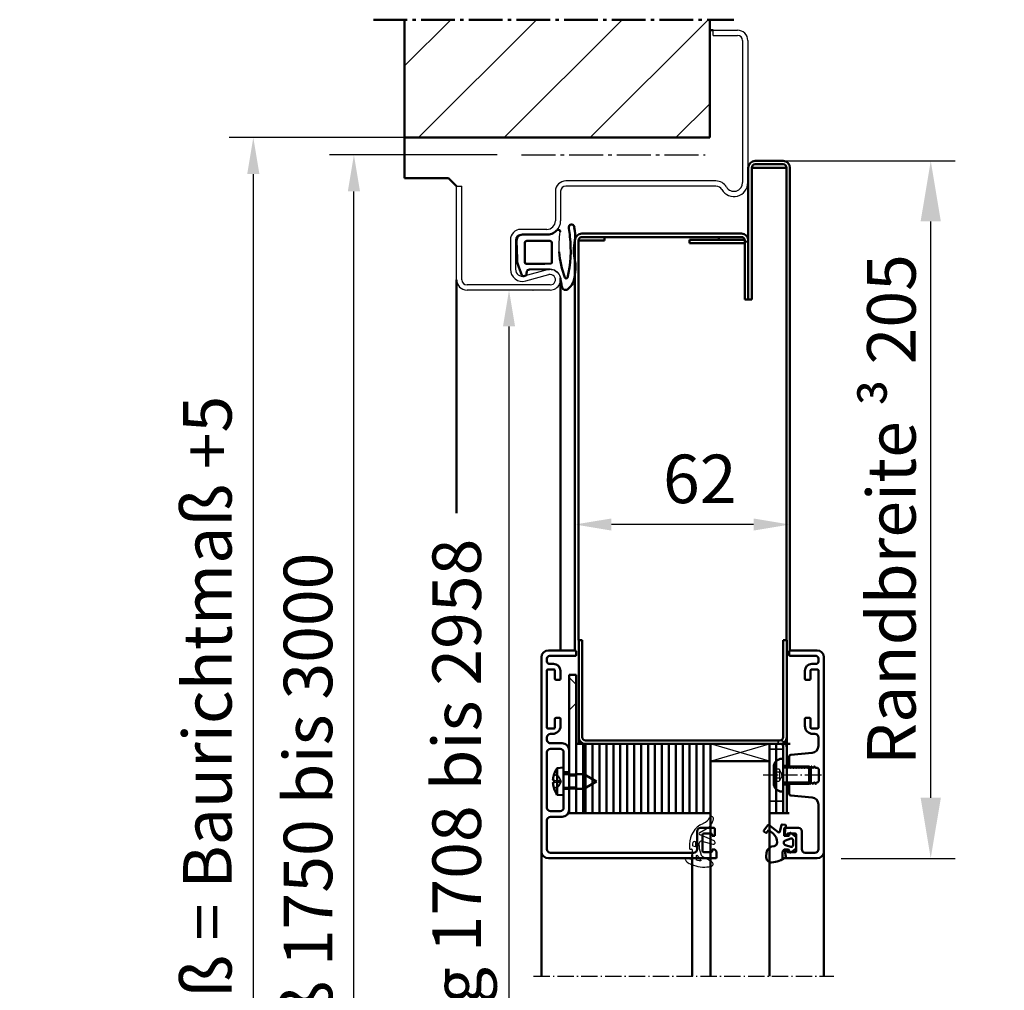
# Model space of a CAD drawing. Units: millimetres. Extents: x -247 to 13988, y 143 to 10639.
# Drawn here: x 3088 to 3372, y 2765 to 3045 of the extents above; entities that cross this region are included whole.
import ezdxf

# ---------------------------------------------------------------- set-up
doc = ezdxf.new("R2010")
doc.units = ezdxf.units.MM
for name, pattern in [('AM_DIN_G_W050', [13.75, 9.75, -1.5, 1, -1.5]), ('AM_DIN_G_W050x2', [6.875, 4.75, -0.875, 0.375, -0.875]), ('DASHED', [0.75, 0.5, -0.25]), ('GEN3A', [3.125, 2.25, -0.875])]:
    doc.linetypes.add(name, pattern=pattern)
doc.layers.add('3A', color=6, linetype='GEN3A')
for name, color, linetype, lineweight in [('AM_0', 7, 'Continuous', 50), ('AM_0N', 7, 'Continuous', 50), ('AM_10', 7, 'AM_DIN_G_W050', 50), ('AM_2', 5, 'Continuous', 50), ('AM_5', 3, 'Continuous', 25), ('AM_7', 4, 'AM_DIN_G_W050', 25), ('AM_8', 1, 'Continuous', 25), ('AM_VIS', 7, 'Continuous', 50), ('Schraffur (ISO)', 7, 'Continuous', 18), ('Sichtbar (ISO)', 7, 'Continuous', 50), ('Verdeckt (ISO)', 7, 'DASHED', 35)]:
    doc.layers.add(name, color=color, linetype=linetype, lineweight=lineweight)
doc.styles.get("Standard").update_dxf_attribs({"font": 'arial.ttf'})
doc.dimstyles.new('GEN-ISO', dxfattribs={"dimtxt": 2, "dimasz": 1.5, "dimexe": 1, "dimexo": 1, "dimgap": 0.6, "dimtad": 1, "dimdsep": 46, "dimtxsty": 'Standard', "dimcen": 0, "dimclrd": 256, "dimclre": 256, "dimclrt": 2, "dimadec": 0, "dimazin": 0, "dimtp": 0.1, "dimtm": 0.1, "dimtfac": 0.71, "dimtmove": 0, "dimatfit": 3, "dimfxl": 1, "dimtzin": 0, "dimarcsym": 0})
doc.dimstyles.new('GEN-ISO$0', dxfattribs={"dimtxt": 3.5, "dimasz": 2.5, "dimexe": 1, "dimexo": 1, "dimgap": 0.6, "dimtad": 1, "dimdsep": 46, "dimtxsty": 'Standard', "dimcen": 0, "dimclrd": 256, "dimclre": 256, "dimclrt": 2, "dimadec": 0, "dimazin": 0, "dimtp": 0.1, "dimtm": 0.1, "dimtfac": 0.71, "dimtmove": 0, "dimatfit": 3, "dimfxl": 1, "dimtzin": 0, "dimarcsym": 0})

# ---------------------------------------------------------------- blocks, each defined once
blk = doc.blocks.new('*D86')
at = {"layer": 'AM_5', "lineweight": -2, "transparency": 16777216}
for p, q in [((3236.47, 2966.99), (3236.59, 2966.99)), ((3229.59, 2546.49), (3229.59, 2956.49)), ((3210.47, 2535.99), (3236.59, 2535.99))]:
    blk.add_line(p, q, dxfattribs=at)
at = {"layer": 'AM_5', "transparency": 16777216}
for points in [[(3227.84, 2956.49), (3231.34, 2956.49), (3229.59, 2966.99)], [(3227.84, 2546.49), (3231.34, 2546.49), (3229.59, 2535.99)]]:
    blk.add_solid(points, dxfattribs=at)
at = {"layer": 'Defpoints', "color": 0, "transparency": 16777216}
for p in [(3229.47, 2966.99), (3229.59, 2966.99), (3203.47, 2535.99)]:
    blk.add_point(p, dxfattribs=at)
at = {"layer": 'AM_5', "color": 2, "transparency": 16777216, "insert": (3216.31, 2751.49), "char_height": 14, "attachment_point": 5, "rotation": 90}
blk.add_mtext('Lichter Durchgang 1708 bis 2958', dxfattribs=at)
blk = doc.blocks.new('*D87')
at = {"layer": 'AM_5', "lineweight": -2, "transparency": 16777216}
for p, q in [((3226.21, 3005.99), (3177.85, 3005.99)), ((3184.85, 2546.49), (3184.85, 2995.49)), ((3196.47, 2535.99), (3177.85, 2535.99))]:
    blk.add_line(p, q, dxfattribs=at)
at = {"layer": 'AM_5', "transparency": 16777216}
for points in [[(3183.1, 2995.49), (3186.6, 2995.49), (3184.85, 3005.99)], [(3183.1, 2546.49), (3186.6, 2546.49), (3184.85, 2535.99)]]:
    blk.add_solid(points, dxfattribs=at)
at = {"layer": 'Defpoints', "color": 0, "transparency": 16777216}
for p in [(3184.85, 3005.99), (3233.21, 3005.99), (3203.47, 2535.99)]:
    blk.add_point(p, dxfattribs=at)
at = {"layer": 'AM_5', "color": 2, "transparency": 16777216, "insert": (3173.41, 2770.99), "char_height": 14, "attachment_point": 5, "rotation": 90}
blk.add_mtext('Baurichtmaß 1750 bis 3000', dxfattribs=at)
blk = doc.blocks.new('*D88')
at = {"layer": 'AM_5', "lineweight": -2, "transparency": 16777216}
for p, q in [((3233.97, 3010.99), (3148.83, 3010.99)), ((3155.83, 3000.49), (3155.83, 2546.49)), ((3169.47, 2535.99), (3148.83, 2535.99))]:
    blk.add_line(p, q, dxfattribs=at)
at = {"layer": 'AM_5', "transparency": 16777216}
for points in [[(3154.08, 3000.49), (3157.58, 3000.49), (3155.83, 3010.99)], [(3154.08, 2546.49), (3157.58, 2546.49), (3155.83, 2535.99)]]:
    blk.add_solid(points, dxfattribs=at)
at = {"layer": 'Defpoints', "color": 0, "transparency": 16777216}
for p in [(3240.97, 3010.99), (3155.83, 2535.99), (3176.47, 2535.99)]:
    blk.add_point(p, dxfattribs=at)
at = {"layer": 'AM_5', "color": 2, "transparency": 16777216, "insert": (3144.39, 2773.49), "char_height": 14, "attachment_point": 5, "rotation": 90}
blk.add_mtext('Lichtes Mauermaß = Baurichtmaß +5', dxfattribs=at)
blk = doc.blocks.new('Dichtung-7.5mm')
at = {"color": 3}
for centre, radius, start, end in [((8.82, -8.5), 3.07, 176.3171, 213.3746), ((-0.23, -49.55), 38.48, 88.598, 97.1563), ((8.73, -8.56), 2.96, 213.3398, 259.8517), ((11.23, -0.69), 11.2, 254.3574, 267.0961)]:
    blk.add_arc(centre, radius, start, end, dxfattribs=at)
at = {"layer": 'AM_0', "color": 3}
for p, q in [((-2.43, 1.16), (2.75, 1)), ((5.17, 0.57), (7.48, -0.31)), ((-4.25, -7.34), (-4.25, -0.53)), ((-2.45, -8.4), (-2.45, -1.8)), ((-1.85, -1.2), (3.67, -1.2)), ((4.14, -1.52), (4.19, -6.82)), ((5.8, -2.59), (5.75, -8.3)), ((7.31, -1.67), (6.64, -1.73)), ((7.71, -0.95), (7.57, -1.45)), ((4.19, -6.94), (4.1, -8.83)), ((3.72, -9), (-1.85, -9))]:
    blk.add_line(p, q, dxfattribs=at)
for centre, radius, start, end in [((-2.28, -0.61), 1.97, 130.755, 177.6597), ((-3.24, 0.51), 0.5, 100.2581, 130.755), ((13.96, -94.52), 97.07, 99.719, 100.2581), ((2.75, -6), 7, 69.7871, 90), ((-1.85, -1.8), 0.6, 90, 180), ((3.67, -1.7), 0.5, 21.4579, 90), ((6.66, -2.59), 0.855, 90.829, 180), ((7.28, -1.37), 0.3, 274.988, 344.754), ((7.13, -0.79), 0.6, 344.754, 54.5411), ((-8.2, -7.54), 3.96, 314.6597, 2.8575), ((-1.85, -8.4), 0.6, 180, 270), ((3.7, -6.89), 0.5, 354.3301, 8.6215), ((-5.04, -10.84), 0.622, 128.2414, 241.6007), ((-2.72, -43.54), 32.65, 70.586, 83.9673), ((3.72, -8.5), 0.5, 270, 318.1327), ((-6.35, -14.67), 0.819, 67.3439, 272.0987), ((-2.75, 4.19), 18.4, 259.7213, 267.1492), ((-5.21, -10.94), 0.464, 255.2989, 294.7326), ((0.42, 18.72), 33.15, 262.9276, 283.5737), ((7.91, -13.15), 0.461, 308.9571, 60.4011), ((7.61, -10.5), 5, 295.0894, 319.6751), ((10.62, -12.98), 1.1, 316.6857, 88.0838), ((-3.81, -2.59), 13.13, 258.9974, 275.4823), ((0.36, -28.52), 13.18, 77.1884, 102.8116), ((5.3, -3.27), 12.56, 260.7721, 290.6476)]:
    blk.add_arc(centre, radius, start, end, dxfattribs=at)
blk = doc.blocks.new('*D89')
at = {"layer": 'AM_5', "lineweight": -2, "transparency": 16777216}
for p, q in [((3307.62, 3004.3), (3358.23, 3004.3)), ((3351.23, 2820.49), (3351.23, 2986.8)), ((3325.44, 2802.99), (3358.23, 2802.99))]:
    blk.add_line(p, q, dxfattribs=at)
at = {"layer": 'AM_5', "transparency": 16777216}
for points in [[(3348.31, 2986.8), (3354.15, 2986.8), (3351.23, 3004.3)], [(3348.31, 2820.49), (3354.15, 2820.49), (3351.23, 2802.99)]]:
    blk.add_solid(points, dxfattribs=at)
at = {"layer": 'Defpoints', "color": 0, "transparency": 16777216}
for p in [(3300.62, 3004.3), (3351.23, 3004.3), (3318.44, 2802.99)]:
    blk.add_point(p, dxfattribs=at)
at = {"layer": 'AM_5', "color": 2, "transparency": 16777216, "insert": (3339.88, 2903.65), "char_height": 14, "attachment_point": 5, "rotation": 90}
blk.add_mtext('Randbreite {\\fSymbol|b0|i0|c2|p18;³} 205', dxfattribs=at)
blk = doc.blocks.new('*D91')
at = {"layer": 'AM_5', "lineweight": -2, "transparency": 16777216}
for p, q in [((3310.62, 2995.3), (3310.62, 2892.33)), ((3248.62, 2974.3), (3248.62, 2892.33)), ((3300.12, 2899.33), (3259.12, 2899.33))]:
    blk.add_line(p, q, dxfattribs=at)
at = {"layer": 'AM_5', "transparency": 16777216}
for points in [[(3259.12, 2901.08), (3259.12, 2897.58), (3248.62, 2899.33)], [(3300.12, 2901.08), (3300.12, 2897.58), (3310.62, 2899.33)]]:
    blk.add_solid(points, dxfattribs=at)
at = {"layer": 'Defpoints', "color": 0, "transparency": 16777216}
for p in [(3310.62, 3002.3), (3248.62, 2981.3), (3248.62, 2899.33)]:
    blk.add_point(p, dxfattribs=at)
at = {"layer": 'AM_5', "color": 2, "transparency": 16777216, "insert": (3284.61, 2910.68), "char_height": 14, "attachment_point": 5}
blk.add_mtext('62', dxfattribs=at)
blk = doc.blocks.new('Promina 2x20')
at = {"layer": 'Sichtbar (ISO)'}
for p, q in [((-1019.73, -675.44), (-1019.73, -655.44)), ((-1019.73, -655.44), (-1017.73, -655.44)), ((-1017.73, -675.44), (-1017.73, -655.44)), ((-1017.73, -675.44), (-1019.73, -675.44))]:
    blk.add_line(p, q, dxfattribs=at)
blk = doc.blocks.new('BlechmitSchraube')
at = {"layer": 'Sichtbar (ISO)'}
for p, q in [((-1066.48, -695.84), (-1066.48, -655.84)), ((-1066.48, -655.84), (-1064.48, -655.84)), ((-1064.48, -655.84), (-1064.48, -695.84)), ((-1069.93, -661.2), (-1068.08, -661.04)), ((-1069.93, -668.88), (-1069.93, -661.2)), ((-1068.08, -669.04), (-1068.08, -661.04)), ((-1068.08, -662.94), (-1066.48, -662.94)), ((-1064.48, -662.94), (-1062.28, -662.94)), ((-1062.28, -667.14), (-1062.28, -662.94)), ((-1058.58, -665.04), (-1062.28, -662.94)), ((-1070.82, -664.74), (-1070.82, -665.34)), ((-1068.08, -667.14), (-1066.48, -667.14)), ((-1064.48, -667.14), (-1062.28, -667.14)), ((-1058.58, -665.04), (-1062.28, -667.14)), ((-1069.93, -668.88), (-1068.08, -669.04)), ((-1064.48, -695.84), (-1066.48, -695.84))]:
    blk.add_line(p, q, dxfattribs=at)
for centre, radius, start, end in [((-1064.68, -665.04), 6.5, 143.8044, 160.7119), ((-1070.69, -662.94), 0.132, 160.7119, 179.6069), ((-1070.69, -667.14), 0.132, 180.3931, 199.2881), ((-1064.68, -665.04), 6.5, 199.2881, 216.1956)]:
    blk.add_arc(centre, radius, start, end, dxfattribs=at)
for centre, major_axis, ratio, start_param, end_param in [((-1064.69, -665.05), (-2.24, 6.1), 0.995681, 0.885941, 1.116071), ((-1064.69, -665.21), (-6.47, 0.57), 0.031998, 0.104261, 0.33439), ((-1064.69, -664.87), (-6.47, -0.57), 0.031998, 5.948795, 6.178925), ((-1064.69, -665.04), (2.24, 6.1), 0.995681, 2.025522, 2.255652)]:
    blk.add_ellipse(centre, major_axis=major_axis, ratio=ratio, start_param=start_param, end_param=end_param, dxfattribs=at)
for points in [[(-1071.13, -664.67), (-1071.14, -664.67), (-1071.14, -664.66), (-1071.15, -664.62), (-1071.15, -664.6), (-1071.15, -664.54), (-1071.14, -664.51), (-1071.14, -664.44), (-1071.14, -664.4), (-1071.13, -664.37)], [(-1071.13, -665.71), (-1071.14, -665.67), (-1071.14, -665.63), (-1071.15, -665.56), (-1071.15, -665.53), (-1071.15, -665.47), (-1071.14, -665.45), (-1071.14, -665.42), (-1071.14, -665.42), (-1071.13, -665.42)]]:
    blk.add_open_spline(points, degree=3, knots=[0, 0, 0, 0, 0.01152008, 0.01152008, 0.02304016, 0.02304016, 0.03457302, 0.03457302, 0.04414861, 0.04414861, 0.04414861, 0.04414861], dxfattribs=at)
at = {"layer": 'Verdeckt (ISO)', "ltscale": 0.576561}
for p, q in [((-1070.82, -662.94), (-1070.82, -662.96)), ((-1070.82, -667.12), (-1070.82, -667.14))]:
    blk.add_line(p, q, dxfattribs=at)
at = {"layer": 'Verdeckt (ISO)', "ltscale": 2.646414}
for p, q in [((-1069.51, -663.68), (-1070.75, -663.06)), ((-1069.51, -666.41), (-1070.75, -667.03))]:
    blk.add_line(p, q, dxfattribs=at)
at = {"layer": 'Verdeckt (ISO)', "ltscale": 2.646432}
for p, q in [((-1069.51, -663.69), (-1070.75, -663.08)), ((-1070.75, -664.74), (-1069.51, -664.83)), ((-1069.51, -665.25), (-1070.75, -665.34)), ((-1070.75, -667), (-1069.51, -666.39))]:
    blk.add_line(p, q, dxfattribs=at)
at = {"layer": 'Verdeckt (ISO)', "ltscale": 0.401503}
for p, q in [((-1069.51, -663.69), (-1069.51, -663.68)), ((-1069.51, -666.41), (-1069.51, -666.39))]:
    blk.add_line(p, q, dxfattribs=at)
at = {"layer": 'Verdeckt (ISO)', "ltscale": 2.945263}
for q in [(-1069.51, -663.68), (-1069.51, -666.41)]:
    blk.add_line((-1068.78, -665.04), q, dxfattribs=at)
at = {"layer": 'Verdeckt (ISO)', "ltscale": 3.809293}
for p, q in [((-1066.48, -662.94), (-1064.48, -662.94)), ((-1066.48, -663.39), (-1064.48, -663.39)), ((-1066.48, -666.69), (-1064.48, -666.69)), ((-1066.48, -667.14), (-1064.48, -667.14))]:
    blk.add_line(p, q, dxfattribs=at)
at = {"layer": 'Verdeckt (ISO)', "ltscale": 0.001301}
for p, q in [((-1070.82, -664.74), (-1070.82, -664.74)), ((-1070.82, -665.34), (-1070.82, -665.34))]:
    blk.add_line(p, q, dxfattribs=at)
at = {"layer": 'Verdeckt (ISO)', "ltscale": 0.803105}
blk.add_line((-1069.51, -665.25), (-1069.51, -664.83), dxfattribs=at)
at = {"layer": 'Verdeckt (ISO)', "ltscale": 5.387196}
for p, q in [((-1064.48, -687.6), (-1066.48, -685.6)), ((-1064.48, -693), (-1066.48, -695))]:
    blk.add_line(p, q, dxfattribs=at)
at = {"layer": 'Verdeckt (ISO)', "ltscale": 0.278545}
for centre, start, end in [((-1070.69, -662.94), 180, 243.5), ((-1070.69, -667.14), 116.5, 180)]:
    blk.add_arc(centre, 0.132, start, end, dxfattribs=at)
at = {"layer": 'Verdeckt (ISO)', "ltscale": 0.001625}
for centre, start, end in [((-1070.69, -662.94), 179.6069, 180), ((-1070.69, -667.14), 180, 180.3931)]:
    blk.add_arc(centre, 0.132, start, end, dxfattribs=at)
at = {"layer": 'Verdeckt (ISO)', "ltscale": 0.366315}
for points, knots in [([(-1070.81, -662.92), (-1070.82, -662.93), (-1070.82, -662.95), (-1070.82, -662.98), (-1070.82, -663), (-1070.81, -663.03), (-1070.8, -663.04), (-1070.77, -663.06), (-1070.76, -663.07), (-1070.75, -663.08)], [0.01558529, 0.01558529, 0.01558529, 0.01558529, 0.01982147, 0.01982147, 0.02480211, 0.02480211, 0.02971444, 0.02971444, 0.03367958, 0.03367958, 0.03367958, 0.03367958]), ([(-1070.75, -664.74), (-1070.76, -664.74), (-1070.77, -664.74), (-1070.8, -664.74), (-1070.81, -664.74), (-1070.82, -664.74), (-1070.82, -664.74), (-1070.82, -664.74), (-1070.82, -664.74), (-1070.81, -664.74)], [0.0452456, 0.0452456, 0.0452456, 0.0452456, 0.04921074, 0.04921074, 0.05412307, 0.05412307, 0.05910372, 0.05910372, 0.06333989, 0.06333989, 0.06333989, 0.06333989]), ([(-1070.81, -665.34), (-1070.82, -665.34), (-1070.82, -665.34), (-1070.82, -665.34), (-1070.82, -665.34), (-1070.81, -665.34), (-1070.8, -665.34), (-1070.77, -665.34), (-1070.76, -665.34), (-1070.75, -665.34)], [0.01558529, 0.01558529, 0.01558529, 0.01558529, 0.01982147, 0.01982147, 0.02480211, 0.02480211, 0.02971444, 0.02971444, 0.03367958, 0.03367958, 0.03367958, 0.03367958]), ([(-1070.75, -667), (-1070.76, -667.01), (-1070.77, -667.02), (-1070.8, -667.04), (-1070.81, -667.06), (-1070.82, -667.09), (-1070.82, -667.11), (-1070.82, -667.14), (-1070.82, -667.15), (-1070.81, -667.17)], [0.0452456, 0.0452456, 0.0452456, 0.0452456, 0.04921074, 0.04921074, 0.05412307, 0.05412307, 0.05910372, 0.05910372, 0.06333989, 0.06333989, 0.06333989, 0.06333989])]:
    blk.add_open_spline(points, degree=3, knots=knots, dxfattribs=at)
at = {"layer": 'Verdeckt (ISO)', "ltscale": 1.469681}
for points, weights in [([(-1069.15, -664.38), (-1069.27, -664.15), (-1069.51, -663.69)], [1.7658459966, 1.41037553118, 1]), ([(-1069.51, -664.83), (-1069.27, -664.84), (-1069.15, -664.84)], [1, 1.41037553118, 1.7658459966]), ([(-1069.15, -665.24), (-1069.27, -665.25), (-1069.51, -665.25)], [1.7658459966, 1.41037553118, 1]), ([(-1069.51, -666.39), (-1069.27, -665.94), (-1069.15, -665.71)], [1, 1.41037553118, 1.7658459966])]:
    blk.add_rational_spline(points, weights, degree=2, dxfattribs=at)
at = {"layer": 'Verdeckt (ISO)', "ltscale": 1.480944}
for points in [[(-1069.15, -664.84), (-1069.13, -664.84), (-1069.1, -664.83), (-1069.07, -664.81), (-1069.06, -664.8), (-1069.04, -664.76), (-1069.03, -664.73), (-1069.03, -664.68), (-1069.04, -664.65), (-1069.06, -664.58), (-1069.07, -664.54), (-1069.1, -664.47), (-1069.13, -664.42), (-1069.15, -664.38)], [(-1069.15, -665.71), (-1069.13, -665.66), (-1069.1, -665.61), (-1069.07, -665.54), (-1069.06, -665.5), (-1069.04, -665.43), (-1069.03, -665.4), (-1069.03, -665.35), (-1069.04, -665.32), (-1069.06, -665.28), (-1069.07, -665.27), (-1069.1, -665.25), (-1069.13, -665.24), (-1069.15, -665.24)]]:
    blk.add_open_spline(points, degree=3, knots=[0.2117259, 0.2117259, 0.2117259, 0.2117259, 0.22587802, 0.22587802, 0.23726688, 0.23726688, 0.24865573, 0.24865573, 0.26004458, 0.26004458, 0.27143343, 0.27143343, 0.28558556, 0.28558556, 0.28558556, 0.28558556], dxfattribs=at)
blk = doc.blocks.new('dichtungSG2902')
for p, q in [((-5.65, 2.21), (-2.98, 0.65)), ((0, -1.29), (0, 1.29)), ((0.23, 1.49), (1.71, 1.23)), ((-2, -2.55), (-2, -2.31)), ((-2, -2.37), (-2, -3.22)), ((0.6, -1.49), (0.2, -1.49)), ((0.8, -2.92), (0.8, -1.69)), ((0.8, -2.26), (0.8, -2.26)), ((0.8, -2.26), (0.8, -2.26)), ((-6.3, -3.88), (-2.24, -5.63)), ((-2.76, -3.8), (-5.97, -2.94)), ((-2.21, -6.35), (-4.04, -7.34)), ((-3.27, -8.95), (-3.01, -8.83))]:
    blk.add_line(p, q)
for points in [[(-1.31, 1.7, -0.338099), (-1.2, 1.56), (-1.2, 0.47, -0.828582), (-1.59, 0.4, 0.121504), (-2.47, 1.65, -0.74655), (-2.35, 1.91, -0.032468)], [(-0.04, -2.62, 0.373335), (-0.15, -2.47), (-0.85, -2.31, 0.481326), (-1.04, -2.45), (-1.04, -3.28, 0.901108), (-0.15, -3.37, 0.031473)]]:
    blk.add_lwpolyline(points, format="xyb", close=True)
for centre, radius, start, end in [((-5.3, 2.82), 0.7, 98.7939, 239.7019), ((-3.11, -11.32), 15, 94.3253, 98.7939), ((-3.49, -6.33), 10, 64.3298, 94.3253), ((-3.49, -0.21), 1, 25.5376, 59.7019), ((-8, -2.37), 6, 0, 25.5376), ((0.2, 1.29), 0.2, 80, 180), ((-0.24, 0.43), 2.5, 27.7088, 64.3298), ((1.75, 1.48), 0.25, 260, 27.7088), ((0.2, -1.29), 0.2, 180, 270), ((0.6, -1.69), 0.2, 0, 90), ((-6.1, -3.42), 0.5, 75, 246.6939), ((-5.7, -2.92), 6.5, 294.4415, 0), ((-2.6, -3.22), 0.6, 255, 0), ((-2.4, -6), 0.4, 298.3473, 66.6939), ((-2.14, -10.86), 4, 118.3473, 170.9577), ((-5.5, -10.32), 0.6, 170.9577, 333.6743), ((-1.83, -12.14), 3.5, 114.4415, 153.6743)]:
    blk.add_arc(centre, radius, start, end)
blk = doc.blocks.new('Leiste 43.5')
for p, q in [((40, 52.2), (40, 52.7)), ((-7.4, 47.2), (-4, 47.2)), ((-7.4, 45.6), (-4.6, 45.6)), ((-8.4, 44.6), (-8.4, 28.6)), ((-3.6, 44.6), (-3.6, 38.9)), ((-2, 45.2), (-2, 38.9)), ((-3.6, 38.9), (-2, 38.9)), ((-3.6, 34.3), (-3.6, 28.6)), ((-3.6, 34.3), (-2, 34.3)), ((-2, 34.3), (-2, 28)), ((-7.4, 27.6), (-4.6, 27.6)), ((-7.4, 26), (-4, 26)), ((-8.4, 25), (-8.4, 24.3))]:
    blk.add_line(p, q)
for centre, radius, start, end in [((-7.4, 48.2), 1, 180, 270), ((-7.4, 44.6), 1, 90, 180), ((-4.6, 44.6), 1, 360, 90), ((-4, 45.2), 2, 360, 90), ((-7.4, 28.6), 1, 180, 270), ((-4.6, 28.6), 1, 270, 360), ((-7.4, 25), 1, 90, 180), ((-4, 28), 2, 270, 360)]:
    blk.add_arc(centre, radius, start, end)
at = {"layer": 'AM_VIS'}
for p, q in [((-10, 1.2), (-10, 57.2)), ((-8, 59.2), (40.2, 59.2)), ((33.9, 57.6), (-7.4, 57.6)), ((36.5, 57.1), (36.5, 52.3)), ((38.9, 57.4), (36.8, 57.4)), ((39.2, 56.7), (39.2, 57.1)), ((40.5, 57.2), (40, 56.7)), ((40.5, 58.9), (40.5, 57.2)), ((-8.4, 56.6), (-8.4, 48.2)), ((34.9, 51.4), (34.9, 56.6)), ((40, 56.7), (39.2, 56.7)), ((36.8, 52), (38.9, 52)), ((39.2, 52.3), (39.2, 52.7)), ((39.2, 52.7), (40, 52.7)), ((40, 52.2), (40, 50.7)), ((39.7, 50.4), (35.9, 50.4)), ((-7.4, 23.3), (-6.8, 23.3)), ((-8.4, 21.5), (-8.4, 4.9)), ((-6.3, 21.7), (-8.2, 21.7)), ((-6.1, 19), (-6.1, 21.5)), ((-4.5, 21), (-4.5, 19)), ((-4.8, 18.7), (-5.8, 18.7)), ((-6.1, 4.9), (-6.1, 7.4)), ((-5.8, 7.7), (-4.8, 7.7)), ((-4.5, 7.4), (-4.5, 5.1)), ((-8.2, 4.7), (-6.3, 4.7)), ((-7.7, 3.1), (-6.5, 3.1)), ((-8.4, 1.5), (-8.4, 2.4)), ((-7.7, 0.8), (-0.3, 0.8)), ((0, 0.5), (0, -0.5)), ((-0.3, -0.8), (-8, -0.8))]:
    blk.add_line(p, q, dxfattribs=at)
for centre, radius, start, end in [((-8, 57.2), 2, 90, 180), ((-7.4, 56.6), 1, 90, 180), ((33.9, 56.6), 1, 360, 90), ((36.8, 57.1), 0.3, 90, 180), ((38.9, 57.1), 0.3, 360, 90), ((40.2, 58.9), 0.3, 360, 90), ((35.9, 51.4), 1, 180, 270), ((36.8, 52.3), 0.3, 180, 270), ((38.9, 52.3), 0.3, 270, 360), ((39.7, 50.7), 0.3, 270, 360), ((-7.4, 24.3), 1, 180, 270), ((-6.8, 21), 2.3, 360, 90), ((-8.2, 21.5), 0.2, 90, 180), ((-6.3, 21.5), 0.2, 360, 90), ((-5.8, 19), 0.3, 180, 270), ((-4.8, 19), 0.3, 270, 360), ((-5.8, 7.4), 0.3, 90, 180), ((-4.8, 7.4), 0.3, 360, 90), ((-8.2, 4.9), 0.2, 180, 270), ((-7.7, 2.4), 0.7, 90, 180), ((-6.5, 5.1), 2, 270, 360), ((-6.3, 4.9), 0.2, 270, 360), ((-8, 1.2), 2, 180, 270), ((-7.7, 1.5), 0.7, 180, 270), ((-0.3, 0.5), 0.3, 360, 90), ((-0.3, -0.5), 0.3, 270, 360)]:
    blk.add_arc(centre, radius, start, end, dxfattribs=at)
blk = doc.blocks.new('Schraube_DIN7380_M5x8')
at = {"layer": '3A'}
for p, q in [((0, -0.19), (-1.73, -1.19)), ((-1.73, -2.75), (-1.73, -1.19)), ((-0.87, -1.19), (-0.87, -2.75)), ((0, -0.19), (1.73, -1.19)), ((0.87, -1.19), (0.87, -2.75)), ((1.73, -1.19), (1.73, -2.75))]:
    blk.add_line(p, q, dxfattribs=at)
for points in [[(-0.87, -1.19), (-1.3, -0.94), (-1.73, -1.19)], [(0.87, -1.19), (0, -0.94), (-0.87, -1.19)], [(1.73, -1.19), (1.3, -0.94), (0.87, -1.19)]]:
    blk.add_rational_spline(points, [1, 1.15470053838, 1], degree=2, dxfattribs=at)
at = {"layer": 'AM_5'}
for p, q in [((-2.01, 8), (-2.01, 0)), ((2.01, 8), (2.01, 0))]:
    blk.add_line(p, q, dxfattribs=at)
at = {"layer": 'AM_7', "linetype": 'AM_DIN_G_W050x2'}
blk.add_line((0, 11), (0, -5.75), dxfattribs=at)
at = {"layer": 'Sichtbar (ISO)'}
for p, q in [((-2.01, 8), (-2.5, 7.51)), ((2.5, 7.51), (-2.5, 7.51)), ((-2.5, 0.2), (-2.5, 7.51)), ((-2.01, 8), (2.01, 8)), ((2.01, 8), (2.5, 7.51)), ((2.5, 0.2), (2.5, 7.51)), ((4.75, 0), (-4.75, 0)), ((-4.75, -0.38), (-4.75, 0)), ((4.75, -0.38), (4.75, 0)), ((2.38, -2.75), (-2.38, -2.75))]:
    blk.add_line(p, q, dxfattribs=at)
for centre, radius, start, end in [((-2.7, 0.2), 0.2, 270, 0), ((2.7, 0.2), 0.2, 180, 270), ((-2.38, -0.38), 2.37, 180, 270), ((2.38, -0.38), 2.37, 270, 0)]:
    blk.add_arc(centre, radius, start, end, dxfattribs=at)

msp = doc.modelspace()

# ---------------------------------------------------------------- hatches: boundary and pattern name
at = {"layer": 'AM_8'}
h = msp.add_hatch(dxfattribs=at)
h.set_pattern_fill('_U', color=256, scale=17.5, angle=45, style=0, pattern_type=0)
h.set_pattern_definition([(45, (7507.97, -925.847), (-12.37437, 12.37437), [])])
h.paths.add_polyline_path([(3199.474, 3010.994), (3287.474, 3010.994), (3287.474, 3045.031), (3199.474, 3045.031)])

# ---------------------------------------------------------------- linework, layer by layer
for p, q in [((3288.474, 3040.494), (3288.474, 3041.994)), ((3288.474, 3041.994), (3295.474, 3041.994)), ((3288.474, 3040.494), (3295.474, 3040.494)), ((3296.974, 3038.994), (3296.974, 2997.994)), ((3298.474, 3038.994), (3298.474, 2997.994)), ((3214.474, 2969.994), (3214.474, 2996.994)), ((3214.474, 2996.994), (3215.974, 2996.994)), ((3215.974, 2969.994), (3215.974, 2996.994)), ((3289.278, 2998.494), (3245.974, 2998.494)), ((3289.278, 2996.994), (3245.974, 2996.994)), ((3242.974, 2995.494), (3242.974, 2986.994)), ((3244.474, 2995.494), (3244.474, 2986.994)), ((3240.474, 2984.494), (3232.974, 2984.494)), ((3240.474, 2982.994), (3232.974, 2982.994)), ((3229.974, 2981.494), (3229.974, 2972.994)), ((3231.474, 2981.494), (3231.474, 2972.994)), ((3234.001, 2971.064), (3240.685, 2972.888)), ((3234.396, 2969.617), (3241.08, 2971.441)), ((3241.474, 2968.494), (3217.474, 2968.494)), ((3241.474, 2966.994), (3217.474, 2966.994)), ((3287.691, 2830.994), (3304.691, 2835.994)), ((3304.691, 2830.994), (3287.691, 2835.994))]:
    msp.add_line(p, q)
for centre, radius, start, end in [((3295.474, 3038.994), 3, 0, 90), ((3295.474, 3038.994), 1.5, 0, 90), ((3245.974, 2995.494), 3, 90, 180), ((3245.974, 2995.494), 1.5, 90, 180), ((3289.278, 2994.994), 3.5, 30, 90), ((3289.278, 2994.994), 2, 30, 90), ((3294.474, 2997.994), 4, 210, 0), ((3294.474, 2997.994), 2.5, 210, 0), ((3240.474, 2986.994), 4, 270, 0), ((3240.474, 2986.994), 2.5, 270, 0), ((3232.974, 2981.494), 3, 90, 180), ((3232.974, 2981.494), 1.5, 90, 180), ((3233.474, 2972.994), 3.5, 180, 285.26148), ((3233.474, 2972.994), 2, 180, 285.26148), ((3241.474, 2969.994), 3, 270, 105.26148), ((3241.474, 2969.994), 1.5, 270, 105.26148), ((3217.474, 2969.994), 3, 180, 270), ((3217.474, 2969.994), 1.5, 180, 270)]:
    msp.add_arc(centre, radius, start, end)
at = {"layer": 'AM_0'}
for p, q in [((3288.474, 3041.994), (3287.474, 3041.994)), ((3199.474, 2999.297), (3199.474, 3010.994)), ((3199.474, 2999.297), (3212.171, 2999.297)), ((3212.171, 2999.297), (3214.474, 2996.994)), ((3214.474, 2969.994), (3214.474, 2902.654)), ((3244.448, 2970.392), (3244.448, 2862.994)), ((3248.641, 2835.994), (3310.641, 2835.994)), ((3248.941, 2835.994), (3310.341, 2835.994))]:
    msp.add_line(p, q, dxfattribs=at)
msp.add_lwpolyline([(3251.691, 2815.994), (3250.941, 2815.994), (3250.941, 2835.994), (3251.691, 2835.994)], close=True, dxfattribs=at)
at = {"layer": 'AM_0N'}
for p, q in [((3238.941, 2804.994), (3238.941, 2768.994)), ((3282.441, 2804.144), (3282.441, 2768.994)), ((3320.441, 2804.994), (3320.441, 2768.994))]:
    msp.add_line(p, q, dxfattribs=at)
at = {"layer": 'AM_10'}
msp.add_line((3190.474, 3045.031), (3294.465, 3045.031), dxfattribs=at)
at = {"layer": 'AM_2'}
for p, q in [((3199.474, 3010.994), (3199.474, 3045.031)), ((3287.474, 3010.994), (3287.474, 3045.031)), ((3199.474, 3010.994), (3287.474, 3010.994))]:
    msp.add_line(p, q, dxfattribs=at)
at = {"layer": 'AM_7'}
msp.add_line((3233.21, 3005.994), (3286.144, 3005.994), dxfattribs=at)
at = {"layer": 'AM_7', "linetype": 'AM_DIN_G_W050x2'}
msp.add_line((3236.653, 2768.994), (3323.323, 2768.994), dxfattribs=at)
at = {"layer": 'Schraffur (ISO)', "linetype": 'Continuous'}
msp.add_line((3297.616, 2980.48), (3298.609, 2981.472), dxfattribs=at)
at = {"layer": 'Sichtbar (ISO)'}
for p, q in [((3298.616, 2964.302), (3298.616, 3002.302)), ((3299.616, 3002.302), (3299.616, 2964.302)), ((3299.616, 3002.302), (3300.616, 3002.302)), ((3300.616, 3004.302), (3308.616, 3004.302)), ((3308.616, 3003.302), (3300.616, 3003.302)), ((3300.616, 3002.302), (3308.616, 3002.302)), ((3308.616, 3002.302), (3309.616, 3002.302)), ((3309.616, 2865.994), (3309.616, 3002.302)), ((3310.616, 3002.302), (3310.616, 2862.994)), ((3250.616, 2983.302), (3296.616, 2983.302)), ((3296.616, 2982.302), (3250.616, 2982.302)), ((3257.116, 2981.302), (3257.116, 2982.302)), ((3290.116, 2982.302), (3290.116, 2981.502)), ((3248.616, 2862.906), (3248.616, 2981.302)), ((3249.616, 2981.302), (3249.616, 2865.994)), ((3250.616, 2981.302), (3249.616, 2981.302)), ((3257.116, 2981.302), (3250.616, 2981.302)), ((3281.616, 2981.502), (3297.596, 2981.502)), ((3281.616, 2981.502), (3281.616, 2980.502)), ((3297.616, 2980.502), (3281.616, 2980.502)), ((3297.616, 2964.302), (3297.616, 2981.302)), ((3298.616, 2981.302), (3298.616, 2964.302)), ((3298.616, 2964.302), (3297.616, 2964.302)), ((3299.616, 2964.302), (3298.616, 2964.302)), ((3249.691, 2835.994), (3249.691, 2865.994)), ((3249.691, 2837.994), (3249.691, 2865.994)), ((3250.691, 2865.994), (3249.691, 2865.994)), ((3250.691, 2865.994), (3250.691, 2837.994)), ((3308.691, 2865.994), (3308.691, 2837.994)), ((3308.691, 2865.994), (3309.691, 2865.994)), ((3309.691, 2865.994), (3309.691, 2815.994)), ((3309.691, 2865.994), (3309.691, 2837.994)), ((3318.441, 2862.994), (3310.741, 2862.994)), ((3310.441, 2862.694), (3310.441, 2861.694)), ((3310.741, 2861.394), (3318.141, 2861.394)), ((3318.841, 2860.694), (3318.841, 2859.794)), ((3320.441, 2804.994), (3320.441, 2860.994)), ((3314.941, 2857.094), (3314.941, 2854.794)), ((3316.541, 2854.794), (3316.541, 2857.294)), ((3316.741, 2857.494), (3318.641, 2857.494)), ((3318.141, 2859.094), (3316.941, 2859.094)), ((3318.841, 2857.294), (3318.841, 2840.694)), ((3315.241, 2854.494), (3316.241, 2854.494)), ((3314.941, 2843.194), (3314.941, 2841.194)), ((3316.241, 2843.494), (3315.241, 2843.494)), ((3316.541, 2840.694), (3316.541, 2843.194)), ((3318.641, 2840.494), (3316.741, 2840.494)), ((3317.241, 2838.894), (3317.841, 2838.894)), ((3318.841, 2837.894), (3318.841, 2835.414)), ((3248.941, 2835.994), (3249.691, 2835.994)), ((3251.691, 2836.994), (3307.691, 2836.994)), ((3307.691, 2835.994), (3251.691, 2835.994)), ((3304.691, 2835.994), (3304.691, 2815.994)), ((3306.691, 2835.994), (3304.691, 2835.994)), ((3306.691, 2835.994), (3306.691, 2815.994)), ((3308.691, 2835.994), (3306.691, 2835.994)), ((3306.691, 2815.994), (3306.691, 2835.994)), ((3308.691, 2815.994), (3308.691, 2835.994)), ((3310.441, 2832.389), (3310.441, 2829.626)), ((3317.015, 2833.422), (3310.897, 2832.887)), ((3287.691, 2830.994), (3287.691, 2768.994)), ((3304.691, 2830.994), (3287.691, 2830.994)), ((3304.691, 2768.994), (3304.691, 2830.994)), ((3310.441, 2829.626), (3310.702, 2829.174)), ((3310.979, 2829.174), (3311.125, 2829.427)), ((3311.356, 2829.427), (3311.502, 2829.174)), ((3311.779, 2829.174), (3311.925, 2829.427)), ((3312.156, 2829.427), (3312.302, 2829.174)), ((3312.579, 2829.174), (3312.725, 2829.427)), ((3312.956, 2829.427), (3313.102, 2829.174)), ((3313.379, 2829.174), (3313.525, 2829.427)), ((3313.756, 2829.427), (3313.902, 2829.174)), ((3314.179, 2829.174), (3314.325, 2829.427)), ((3314.556, 2829.427), (3314.702, 2829.174)), ((3314.979, 2829.174), (3315.125, 2829.427)), ((3315.356, 2829.427), (3315.502, 2829.174)), ((3315.779, 2829.174), (3315.925, 2829.427)), ((3316.156, 2829.427), (3316.302, 2829.174)), ((3316.579, 2829.174), (3316.725, 2829.427)), ((3316.956, 2829.427), (3317.102, 2829.174)), ((3317.379, 2829.174), (3317.525, 2829.427)), ((3317.756, 2829.427), (3317.89, 2829.194)), ((3318.064, 2829.094), (3318.541, 2829.094)), ((3318.541, 2829.094), (3318.941, 2828.694)), ((3318.941, 2828.694), (3318.941, 2825.294)), ((3310.441, 2824.194), (3310.441, 2821.599)), ((3310.841, 2824.494), (3310.741, 2824.494)), ((3311.102, 2824.814), (3310.956, 2824.56)), ((3311.525, 2824.56), (3311.379, 2824.814)), ((3311.902, 2824.813), (3311.756, 2824.56)), ((3312.325, 2824.56), (3312.179, 2824.814)), ((3312.702, 2824.813), (3312.556, 2824.56)), ((3313.125, 2824.56), (3312.979, 2824.814)), ((3313.502, 2824.813), (3313.356, 2824.56)), ((3313.925, 2824.56), (3313.779, 2824.814)), ((3314.302, 2824.813), (3314.156, 2824.56)), ((3314.725, 2824.56), (3314.579, 2824.814)), ((3315.102, 2824.813), (3314.956, 2824.56)), ((3315.525, 2824.56), (3315.379, 2824.814)), ((3315.902, 2824.813), (3315.756, 2824.56)), ((3316.325, 2824.56), (3316.179, 2824.814)), ((3316.702, 2824.813), (3316.556, 2824.56)), ((3317.125, 2824.56), (3316.979, 2824.814)), ((3317.502, 2824.814), (3317.356, 2824.56)), ((3317.928, 2824.556), (3317.779, 2824.814)), ((3318.302, 2824.813), (3318.153, 2824.556)), ((3318.541, 2824.894), (3318.441, 2824.894)), ((3318.941, 2825.294), (3318.541, 2824.894)), ((3310.897, 2821.101), (3317.015, 2820.565)), ((3318.841, 2818.573), (3318.841, 2805.594)), ((3304.691, 2815.994), (3306.691, 2815.994)), ((3306.691, 2815.994), (3308.691, 2815.994)), ((3308.691, 2815.994), (3309.691, 2815.994)), ((3309.691, 2815.994), (3310.441, 2815.994)), ((3304.241, 2812.544), (3303.071, 2810.984)), ((3307.203, 2810.509), (3304.596, 2812.589)), ((3308.207, 2812.667), (3307.681, 2810.667)), ((3309.29, 2812.662), (3308.371, 2812.777)), ((3309.042, 2809.721), (3309.42, 2812.493)), ((3313.041, 2811.794), (3309.241, 2811.794)), ((3303.101, 2810.774), (3303.661, 2810.354)), ((3303.871, 2810.384), (3304.364, 2811.042)), ((3304.578, 2811.069), (3305.762, 2810.124)), ((3308.941, 2811.494), (3308.941, 2809.494)), ((3308.941, 2809.494), (3309.741, 2809.494)), ((3310.223, 2809.494), (3309.241, 2809.494)), ((3309.741, 2809.494), (3309.741, 2809.894)), ((3310.041, 2810.194), (3312.141, 2810.194)), ((3310.517, 2810.2), (3310.369, 2809.607)), ((3312.381, 2809.139), (3310.832, 2810.311)), ((3312.441, 2809.894), (3312.441, 2805.094)), ((3312.441, 2805.968), (3312.441, 2809.019)), ((3314.041, 2805.594), (3314.041, 2810.794)), ((3310.885, 2808.669), (3309.323, 2808.159)), ((3309.323, 2806.828), (3310.885, 2806.318)), ((3311.541, 2806.794), (3311.541, 2808.194)), ((3303.853, 2804.544), (3303.749, 2803.561)), ((3308.941, 2805.494), (3308.441, 2804.994)), ((3308.441, 2804.994), (3308.441, 2803.294)), ((3309.741, 2805.494), (3308.941, 2805.494)), ((3309.424, 2803.481), (3309.097, 2805.197)), ((3309.343, 2805.494), (3310.223, 2805.494)), ((3309.741, 2805.094), (3309.741, 2805.494)), ((3312.141, 2804.794), (3310.041, 2804.794)), ((3310.369, 2805.38), (3310.517, 2804.787)), ((3310.832, 2804.676), (3312.381, 2805.849)), ((3317.841, 2804.594), (3315.041, 2804.594)), ((3308.741, 2802.994), (3318.441, 2802.994))]:
    msp.add_line(p, q, dxfattribs=at)
for centre, radius, start, end in [((3300.616, 3002.302), 2, 90, 180), ((3300.616, 3002.302), 1, 90, 180), ((3308.616, 3002.302), 2, 0, 90), ((3308.616, 3002.302), 1, 0, 90), ((3250.616, 2981.302), 2, 90, 180), ((3250.616, 2981.302), 1, 90, 180), ((3296.616, 2981.302), 2, 0, 90), ((3296.616, 2981.302), 1, 0, 90), ((3297.616, 2982.502), 1, 330.5206, 0), ((3310.741, 2862.694), 0.3, 90, 180), ((3318.441, 2860.994), 2, 0, 90), ((3310.741, 2861.694), 0.3, 180, 270), ((3318.141, 2860.694), 0.7, 0, 90), ((3316.941, 2857.094), 2, 90, 180), ((3316.741, 2857.294), 0.2, 90, 180), ((3318.141, 2859.794), 0.7, 270, 0), ((3318.641, 2857.294), 0.2, 0, 90), ((3315.241, 2854.794), 0.3, 180, 270), ((3316.241, 2854.794), 0.3, 270, 0), ((3315.241, 2843.194), 0.3, 90, 180), ((3316.241, 2843.194), 0.3, 0, 90), ((3317.241, 2841.194), 2.3, 180, 270), ((3316.741, 2840.694), 0.2, 180, 270), ((3318.641, 2840.694), 0.2, 270, 0), ((3251.691, 2837.994), 2, 180, 270), ((3251.691, 2837.994), 1, 180, 270), ((3307.691, 2837.994), 2, 270, 0), ((3307.691, 2837.994), 1, 270, 0), ((3317.841, 2837.894), 1, 0, 90), ((3307.691, 2834.994), 2, 0, 48.59038), ((3316.841, 2835.414), 2, 275, 0), ((3310.941, 2832.389), 0.5, 95, 180), ((3310.841, 2829.254), 0.16, 210, 330), ((3311.241, 2829.361), 0.133, 30, 150), ((3311.641, 2829.254), 0.16, 209.80278, 330), ((3312.041, 2829.361), 0.133, 30, 150), ((3312.441, 2829.254), 0.16, 209.80278, 330), ((3312.841, 2829.361), 0.133, 30, 150), ((3313.241, 2829.254), 0.16, 209.80278, 330), ((3313.641, 2829.361), 0.133, 30, 150), ((3314.041, 2829.254), 0.16, 209.80278, 330), ((3314.441, 2829.361), 0.133, 30, 150), ((3314.841, 2829.254), 0.16, 209.80278, 330), ((3315.241, 2829.361), 0.133, 30, 150), ((3315.641, 2829.254), 0.16, 209.80278, 330), ((3316.041, 2829.361), 0.133, 30, 150), ((3316.441, 2829.254), 0.16, 209.80278, 330), ((3316.841, 2829.361), 0.133, 30, 150), ((3317.241, 2829.254), 0.16, 210, 330), ((3317.641, 2829.361), 0.133, 30, 150), ((3318.064, 2829.294), 0.2, 210, 270), ((3310.741, 2824.194), 0.3, 90, 180), ((3310.841, 2824.626), 0.133, 270, 330), ((3311.241, 2824.734), 0.16, 30, 150), ((3311.641, 2824.626), 0.133, 210, 330), ((3312.041, 2824.734), 0.16, 30, 150.19722), ((3312.441, 2824.626), 0.133, 210, 330), ((3312.841, 2824.734), 0.16, 30, 150.19722), ((3313.241, 2824.626), 0.133, 210, 330), ((3313.641, 2824.734), 0.16, 30, 150.19722), ((3314.041, 2824.626), 0.133, 210, 330), ((3314.441, 2824.734), 0.16, 30, 150.19722), ((3314.841, 2824.626), 0.133, 210, 330), ((3315.241, 2824.734), 0.16, 30, 150.19722), ((3315.641, 2824.626), 0.133, 210, 330), ((3316.041, 2824.734), 0.16, 30, 150.19722), ((3316.441, 2824.626), 0.133, 210, 330), ((3316.841, 2824.734), 0.16, 30, 150.19722), ((3317.241, 2824.626), 0.133, 210, 330), ((3317.641, 2824.734), 0.16, 30, 150), ((3318.041, 2824.621), 0.13, 210, 330), ((3318.441, 2824.733), 0.161, 90.19761, 150), ((3310.941, 2821.599), 0.5, 180.00722, 265), ((3316.841, 2818.573), 2, 0, 85), ((3304.441, 2812.394), 0.25, 51.41608, 143.1301), ((3308.352, 2812.629), 0.15, 82.87498, 165.24857), ((3309.241, 2811.494), 0.3, 90, 180), ((3309.271, 2812.514), 0.15, 352.24295, 82.87498), ((3313.041, 2810.794), 1, 0, 90), ((3303.191, 2810.894), 0.15, 143.1301, 233.1301), ((3303.751, 2810.474), 0.15, 233.1301, 323.1301), ((3304.484, 2810.952), 0.15, 51.41608, 143.1301), ((3303.891, 2807.779), 3, 356.53761, 51.41608), ((3307.391, 2810.744), 0.3, 231.41608, 345.24857), ((3309.241, 2809.694), 0.2, 172.24295, 270), ((3310.041, 2809.894), 0.3, 90, 180), ((3310.223, 2809.644), 0.15, 270, 345.96376), ((3310.711, 2810.152), 0.2, 52.88314, 165.96376), ((3312.141, 2809.894), 0.3, 0, 90), ((3312.291, 2809.019), 0.15, 0, 52.88314), ((3306.041, 2804.314), 2.2, 88.73483, 174.00278), ((3305.891, 2807.494), 1, 281.45365, 5.99885), ((3309.541, 2807.494), 0.7, 108.07721, 251.92279), ((3311.041, 2808.194), 0.5, 0, 108.07721), ((3311.041, 2806.794), 0.5, 251.92279, 0), ((3312.291, 2805.968), 0.15, 307.11686, 0), ((3305.341, 2803.394), 1.6, 174.00278, 270), ((3304.975, 2808.784), 7, 272.99532, 308.90194), ((3308.741, 2803.294), 0.3, 180, 270), ((3309.343, 2805.244), 0.25, 90, 190.7843), ((3309.276, 2803.453), 0.15, 308.90194, 10.7843), ((3310.041, 2805.094), 0.3, 180, 270), ((3310.223, 2805.344), 0.15, 14.03624, 90), ((3310.711, 2804.836), 0.2, 194.03624, 307.11686), ((3312.141, 2805.094), 0.3, 270, 0), ((3315.041, 2805.594), 1, 180, 270), ((3317.841, 2805.594), 1, 270, 0), ((3318.441, 2804.994), 2, 270, 0)]:
    msp.add_arc(centre, radius, start, end, dxfattribs=at)
at = {"layer": 'Verdeckt (ISO)', "ltscale": 3.809293}
for p, q in [((3304.691, 2834.494), (3306.691, 2834.494)), ((3306.691, 2834.494), (3308.691, 2834.494)), ((3304.691, 2819.494), (3306.691, 2819.494)), ((3306.691, 2819.494), (3308.691, 2819.494))]:
    msp.add_line(p, q, dxfattribs=at)
at = {"layer": 'Verdeckt (ISO)', "ltscale": 1.904597}
for p, q in [((3307.191, 2835.994), (3307.191, 2836.994)), ((3309.691, 2829.744), (3308.691, 2829.744)), ((3309.691, 2824.244), (3308.691, 2824.244))]:
    msp.add_line(p, q, dxfattribs=at)
at = {"layer": 'Verdeckt (ISO)', "ltscale": 1.428422}
for p, q in [((3310.441, 2829.744), (3309.691, 2829.744)), ((3310.441, 2824.244), (3309.691, 2824.244))]:
    msp.add_line(p, q, dxfattribs=at)
at = {"layer": 'Verdeckt (ISO)', "ltscale": 2.753079}
msp.add_arc((3307.691, 2834.994), 2, 48.59038, 90, dxfattribs=at)
at = {"layer": 'Verdeckt (ISO)', "ltscale": 2.991791}
msp.add_arc((3307.691, 2834.994), 1, 0, 90, dxfattribs=at)

# ---------------------------------------------------------------- block references
at = {"lineweight": 0, "xscale": -1, "rotation": 90.00000000000007}
msp.add_blockref('Dichtung-7.5mm', (3232.948, 2978.744), dxfattribs=at)
at = {"rotation": 180.0000000000162}
msp.add_blockref('dichtungSG2902', (3282.441, 2804.144), dxfattribs=at)
at = {"layer": 'AM_0', "xscale": -1, "rotation": 180}
for name, p in [('Leiste 43.5', (3248.941, 2862.194)), ('BlechmitSchraube', (4313.42, 2160.152)), ('Promina 2x20', (4268.67, 2160.552)), ('Promina 2x20', (4271.42, 2160.552)), ('Promina 2x20', (4273.42, 2160.552)), ('Promina 2x20', (4275.42, 2160.552)), ('Promina 2x20', (4277.42, 2160.552)), ('Promina 2x20', (4279.42, 2160.552)), ('Promina 2x20', (4281.42, 2160.552)), ('Promina 2x20', (4283.42, 2160.552)), ('Promina 2x20', (4285.42, 2160.552)), ('Promina 2x20', (4287.42, 2160.552)), ('Promina 2x20', (4289.42, 2160.552)), ('Promina 2x20', (4291.42, 2160.552)), ('Promina 2x20', (4293.42, 2160.552)), ('Promina 2x20', (4295.42, 2160.552)), ('Promina 2x20', (4297.42, 2160.552)), ('Promina 2x20', (4299.42, 2160.552)), ('Promina 2x20', (4301.42, 2160.552)), ('Promina 2x20', (4303.42, 2160.552)), ('Promina 2x20', (4305.42, 2160.552))]:
    msp.add_blockref(name, p, dxfattribs=at)
at = {"layer": 'AM_5', "xscale": -1, "rotation": 270.0000000000001}
msp.add_blockref('Schraube_DIN7380_M5x8', (3308.691, 2826.994), dxfattribs=at)

# ---------------------------------------------------------------- dimensions: what is measured, and where the dimension line sits
at = {"layer": 'AM_5'}
for base, p1, p2, text, dimstyle, picture, middle in [((3155.831, 2535.994), (3240.974, 3010.994), (3176.474, 2535.994), 'Lichtes Mauermaß = Baurichtmaß +5', 'GEN-ISO', '*D88', (3144.393, 2773.494)), ((3184.853, 3005.994), (3203.474, 2535.994), (3233.21, 3005.994), 'Baurichtmaß 1750 bis 3000', 'GEN-ISO', '*D87', (3173.41, 2770.994)), ((3351.231, 3004.302), (3318.441, 2802.994), (3300.616, 3004.302), 'Randbreite {\\fSymbol|b0|i0|c2|p18;³} 205', 'GEN-ISO$0', '*D89', (3339.883, 2903.648)), ((3229.593, 2966.994), (3203.474, 2535.994), (3229.474, 2966.994), 'Lichter Durchgang 1708 bis 2958', 'GEN-ISO', '*D86', (3216.306, 2751.494))]:
    dim = msp.add_linear_dim(base=base, p1=p1, p2=p2, angle=90, text=text, dimstyle=dimstyle, override={"dimscale": 7, "dimtxt": 2}, dxfattribs=at)
    dim.commit()
    dim.dimension.update_dxf_attribs({"geometry": picture, "text_midpoint": middle})
dim = msp.add_linear_dim(base=(3248.616, 2899.328), p1=(3310.616, 3002.302), p2=(3248.616, 2981.302), angle=180, dimstyle='GEN-ISO$0', override={"dimscale": 7, "dimtxt": 2, "dimasz": 1.5, "dimpost": '<>', "dimtfac": 10}, dxfattribs=at)
dim.commit()
dim.dimension.update_dxf_attribs({"geometry": '*D91', "text_midpoint": (3284.607, 2899.328), "dimtype": 160})

doc.saveas('drawing.dxf')
